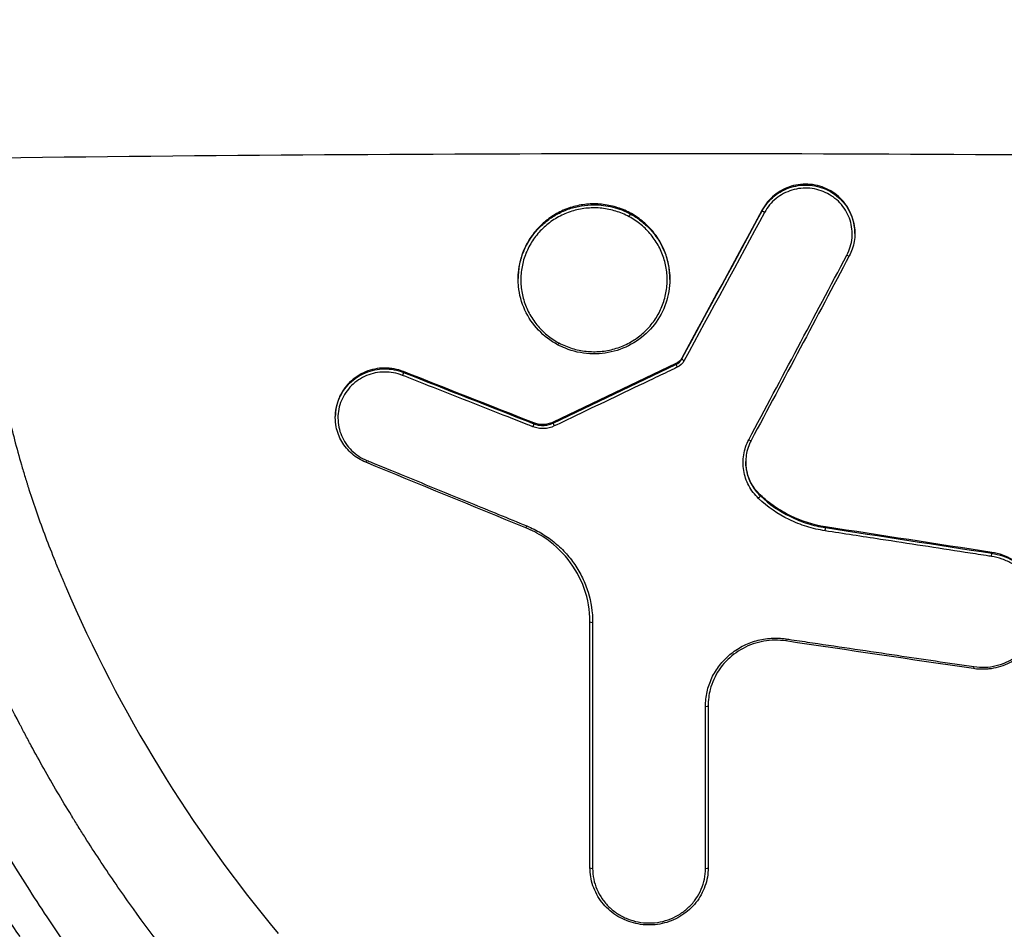
# Model space of a CAD drawing. Units: millimetres. Extents: x -14550 to 16166, y -8530 to 8530.
# Drawn here: x -11912 to -11838, y -1749 to -1681 of the extents above; entities that cross this region are included whole.
import ezdxf

# ---------------------------------------------------------------- set-up
doc = ezdxf.new("R2010")
doc.units = ezdxf.units.MM
doc.header["$LTSCALE"] = 20
doc.layers.add('2d', color=230, linetype='Continuous')

msp = doc.modelspace()

# ---------------------------------------------------------------- linework, layer by layer
at = {"layer": '2d'}
for p, q in [((-11868.817, -1694.899), (-11868.817, -1694.833)), ((-11856.236, -1695.342), (-11856.236, -1695.278)), ((-11873.011, -1696.72), (-11873.011, -1696.72)), ((-11872.582, -1696.606), (-11872.582, -1696.606)), ((-11849.305, -1697.043), (-11849.305, -1696.979)), ((-11874.49, -1700.476), (-11874.49, -1700.412)), ((-11863.143, -1700.479), (-11863.143, -1700.414)), ((-11862.249, -1706.429), (-11862.249, -1706.365)), ((-11862.684, -1706.842), (-11862.684, -1706.777)), ((-11883.074, -1707.439), (-11883.074, -1707.374)), ((-11888.168, -1710.809), (-11888.168, -1710.745)), ((-11887.943, -1710.43), (-11887.943, -1710.43)), ((-11873.317, -1711.283), (-11873.317, -1711.218)), ((-11872.656, -1711.408), (-11872.656, -1711.343)), ((-11871.878, -1711.232), (-11871.878, -1711.168)), ((-11886.78, -1713.43), (-11886.78, -1713.43)), ((-11856.373, -1716.68), (-11856.373, -1716.616)), ((-11851.5, -1719.056), (-11851.5, -1718.992)), ((-11839.058, -1720.971), (-11839.058, -1720.907)), ((-11869.119, -1744.497), (-11869.119, -1744.497))]:
    msp.add_line(p, q, dxfattribs=at)
for centre, radius, start, end in [((-11863, -1733.43), 125, 147.8686, 32.1314), ((-11863, -1733.43), 38.05, 105.3763, 105.37691), ((-11863, -1733.431), 38.051, 69.35907, 69.35946)]:
    msp.add_arc(centre, radius, start, end, dxfattribs=at)
at = {"layer": '2d', "extrusion": (0, 0, -1)}
for centre, major_axis, ratio, start_param, end_param in [((-11856.06, -1695.434), (-0.176, 0.095), 0.157688, 4.625682, 6.181333), ((-11871.443, -1705.193), (0.095, 0.176), 0.091541, 1.74313, 3.141593), ((-11883.149, -1707.62), (0.073, 0.186), 0.069881, 0.199952, 1.756892), ((-11873.391, -1711.464), (0.073, 0.186), 0.073742, 0.200009, 1.761585), ((-11854.442, -1727.334), (0.029, 0.198), 0.035742, 1.796351, 3.141593), ((-11840.404, -1729.408), (0.029, 0.198), 0.038876, 1.799062, 3.141593)]:
    msp.add_ellipse(centre, major_axis=major_axis, ratio=ratio, start_param=start_param, end_param=end_param, dxfattribs=at)
at = {"layer": '2d'}
for centre, major_axis, ratio, start_param, end_param in [((-11866.19, -1695.755), (0.095, 0.176), 0.085791, 4.553059, 6.094048), ((-11849.9, -1698.627), (-0.177, 0.094), 0.162043, 1.659453, 3.141593), ((-11862.072, -1706.521), (-0.176, 0.095), 0.17263, 0.102112, 1.664518), ((-11862.597, -1707.018), (-0.086, 0.18), 0.086015, 0.193837, 1.748991), ((-11871.79, -1711.408), (-0.086, 0.181), 0.090441, 0.193914, 1.754199), ((-11857.238, -1712.433), (-0.177, 0.094), 0.180714, 1.668067, 3.141593), ((-11885.811, -1713.983), (0.076, 0.185), 0.075664, 3.141593, 4.51823), ((-11856.512, -1716.821), (0.137, 0.145), 0.147542, 4.559476, 6.127439), ((-11873.839, -1718.886), (0.076, 0.185), 0.080587, 3.141593, 4.512258), ((-11851.531, -1719.249), (0.03, 0.198), 0.035735, 4.499194, 6.07058), ((-11839.089, -1721.164), (0.03, 0.198), 0.038547, 4.496702, 6.070558), ((-11868.919, -1726.098), (-0.2, 0), 0.224518, 0.000001, 1.569629), ((-11860.479, -1732.384), (-0.2, 0), 0.233771, 1.571294, 3.141594), ((-11868.919, -1744.497), (-0.2, 0), 0.251603, 0.000001, 1.569636), ((-11860.479, -1744.498), (-0.2, 0), 0.251604, 1.571292, 3.141594)]:
    msp.add_ellipse(centre, major_axis=major_axis, ratio=ratio, start_param=start_param, end_param=end_param, dxfattribs=at)
for points in [[(-11811.062, -1691.421), (-11845.684, -1690.976), (-11880.316, -1690.976), (-11914.938, -1691.421)], [(-11856.236, -1695.278), (-11858.24, -1698.98), (-11860.244, -1702.675), (-11862.249, -1706.365)], [(-11862.249, -1706.429), (-11860.244, -1702.74), (-11858.24, -1699.044), (-11856.236, -1695.342)], [(-11856.06, -1695.47), (-11858.063, -1699.173), (-11860.068, -1702.87), (-11862.072, -1706.56)], [(-11857.238, -1712.474), (-11854.791, -1707.881), (-11852.345, -1703.277), (-11849.899, -1698.664)], [(-11849.723, -1698.721), (-11852.169, -1703.333), (-11854.615, -1707.935), (-11857.061, -1712.527)], [(-11862.249, -1706.365), (-11862.346, -1706.544), (-11862.498, -1706.688), (-11862.684, -1706.777)], [(-11862.684, -1706.842), (-11862.498, -1706.753), (-11862.346, -1706.609), (-11862.249, -1706.429)], [(-11862.684, -1706.777), (-11865.749, -1708.243), (-11868.813, -1709.706), (-11871.878, -1711.168)], [(-11871.878, -1711.232), (-11868.813, -1709.771), (-11865.749, -1708.307), (-11862.684, -1706.842)], [(-11862.072, -1706.56), (-11862.189, -1706.776), (-11862.373, -1706.95), (-11862.597, -1707.057)], [(-11873.317, -1711.218), (-11876.569, -1709.938), (-11879.822, -1708.657), (-11883.074, -1707.374)], [(-11883.074, -1707.439), (-11879.822, -1708.722), (-11876.569, -1710.003), (-11873.317, -1711.283)], [(-11872.656, -1711.343), (-11872.88, -1711.343), (-11873.106, -1711.301), (-11873.317, -1711.218)], [(-11873.915, -1719.071), (-11877.906, -1717.439), (-11881.896, -1715.804), (-11885.887, -1714.168)], [(-11839.058, -1720.907), (-11843.205, -1720.27), (-11847.353, -1719.631), (-11851.5, -1718.992)], [(-11851.5, -1719.056), (-11847.353, -1719.695), (-11843.205, -1720.334), (-11839.058, -1720.971)], [(-11869.119, -1744.497), (-11869.119, -1738.385), (-11869.119, -1732.252), (-11869.119, -1726.098)], [(-11868.92, -1726.143), (-11868.92, -1732.298), (-11868.92, -1738.434), (-11868.92, -1744.547)], [(-11840.433, -1729.606), (-11845.112, -1728.916), (-11849.792, -1728.225), (-11854.471, -1727.532)], [(-11860.479, -1744.548), (-11860.479, -1740.518), (-11860.479, -1736.479), (-11860.479, -1732.43)], [(-11860.279, -1732.384), (-11860.279, -1736.431), (-11860.279, -1740.469), (-11860.279, -1744.498)]]:
    msp.add_open_spline(points, degree=3, dxfattribs=at)
for points, knots in [([(-11914.684, -1693.07), (-11914.691, -1693.235), (-11914.702, -1693.481), (-11914.715, -1693.765), (-11914.722, -1693.906), (-11914.726, -1693.977), (-11914.727, -1694.012), (-11914.728, -1694.03), (-11914.728, -1694.037), (-11914.729, -1694.042), (-11914.729, -1694.043), (-11914.735, -1694.179), (-11914.74, -1694.285), (-11914.743, -1694.404), (-11914.744, -1694.454), (-11914.744, -1694.489), (-11914.744, -1694.508), (-11914.743, -1694.515), (-11914.741, -1694.557), (-11914.736, -1694.637), (-11914.728, -1694.78), (-11914.724, -1694.852), (-11914.722, -1694.902), (-11914.72, -1694.93), (-11914.698, -1695.368), (-11914.679, -1695.741), (-11914.651, -1696.242), (-11914.638, -1696.478), (-11914.624, -1696.727), (-11914.617, -1696.846), (-11914.613, -1696.903), (-11914.612, -1696.932), (-11914.611, -1696.944), (-11914.61, -1696.952), (-11914.61, -1696.954), (-11914.566, -1697.69), (-11914.515, -1698.395), (-11914.429, -1699.412), (-11914.384, -1699.911), (-11914.327, -1700.476), (-11914.297, -1700.754), (-11914.282, -1700.892), (-11914.276, -1700.951), (-11914.271, -1700.991), (-11914.269, -1701.009), (-11914.116, -1702.38), (-11913.94, -1703.693), (-11913.638, -1705.607), (-11913.477, -1706.55), (-11913.274, -1707.625), (-11913.168, -1708.157), (-11913.114, -1708.421), (-11913.087, -1708.553), (-11913.075, -1708.609), (-11913.067, -1708.647), (-11913.064, -1708.664), (-11912.792, -1709.962), (-11912.344, -1711.86), (-11911.74, -1714.041), (-11911.417, -1715.122), (-11911.251, -1715.661), (-11911.167, -1715.93), (-11911.124, -1716.064), (-11911.106, -1716.122), (-11911.094, -1716.16), (-11911.087, -1716.18), (-11910.713, -1717.352), (-11910.301, -1718.532), (-11909.619, -1720.34), (-11909.262, -1721.254), (-11908.817, -1722.337), (-11908.588, -1722.883), (-11908.471, -1723.157), (-11908.413, -1723.294), (-11908.387, -1723.353), (-11908.371, -1723.393), (-11908.362, -1723.413), (-11904.284, -1732.899), (-11898.975, -1741.56), (-11892.432, -1749.43)], [0, 0, 0, 0, 0.007813, 0.011719, 0.013672, 0.014648, 0.015137, 0.015381, 0.015503, 0.015503, 0.015625, 0.015625, 0.019531, 0.019531, 0.021484, 0.022461, 0.022461, 0.023438, 0.023438, 0.027344, 0.029297, 0.030273, 0.030273, 0.03125, 0.03125, 0.046875, 0.046875, 0.054687, 0.058594, 0.060547, 0.061523, 0.062012, 0.062256, 0.062256, 0.0625, 0.0625, 0.09375, 0.09375, 0.109375, 0.117187, 0.121094, 0.123047, 0.124023, 0.124023, 0.125, 0.125, 0.1875, 0.1875, 0.21875, 0.234375, 0.242188, 0.246094, 0.248047, 0.249023, 0.249023, 0.25, 0.25, 0.3125, 0.34375, 0.359375, 0.367188, 0.371094, 0.373047, 0.374023, 0.374023, 0.375, 0.375, 0.4375, 0.4375, 0.46875, 0.484375, 0.492187, 0.496094, 0.498047, 0.499023, 0.499023, 0.5, 0.5, 1, 1, 1, 1]), ([(-11898.631, -1753.609), (-11900.375, -1751.492), (-11902.019, -1749.341), (-11904.336, -1746.083), (-11905.083, -1744.992), (-11906.168, -1743.349), (-11906.523, -1742.8), (-11907.047, -1741.976), (-11907.307, -1741.564), (-11907.605, -1741.082), (-11907.754, -1740.841), (-11907.828, -1740.72), (-11907.86, -1740.669), (-11907.881, -1740.634), (-11907.89, -1740.618), (-11908.627, -1739.414), (-11909.314, -1738.243), (-11910.29, -1736.51), (-11910.607, -1735.937), (-11911.068, -1735.084), (-11911.295, -1734.659), (-11911.555, -1734.166), (-11911.684, -1733.92), (-11911.747, -1733.798), (-11911.779, -1733.736), (-11911.795, -1733.706), (-11911.803, -1733.69), (-11911.807, -1733.684), (-11911.809, -1733.679), (-11911.809, -1733.678), (-11912.672, -1732.016), (-11913.374, -1730.573), (-11914.224, -1728.751), (-11914.474, -1728.2), (-11914.803, -1727.462), (-11914.905, -1727.231), (-11915.048, -1726.906), (-11915.116, -1726.749), (-11915.191, -1726.575), (-11915.228, -1726.491), (-11915.246, -1726.449), (-11915.255, -1726.429), (-11915.259, -1726.419), (-11915.261, -1726.413), (-11915.262, -1726.411), (-11915.263, -1726.41), (-11915.263, -1726.41), (-11916.231, -1724.164), (-11916.91, -1722.381), (-11917.609, -1720.448), (-11917.789, -1719.927), (-11917.991, -1719.333), (-11918.047, -1719.167), (-11918.115, -1718.964), (-11918.145, -1718.874), (-11918.172, -1718.79), (-11918.184, -1718.753), (-11918.19, -1718.736), (-11918.193, -1718.728), (-11918.194, -1718.724), (-11918.194, -1718.722), (-11918.195, -1718.721), (-11918.194, -1718.722), (-11918.572, -1717.565), (-11918.95, -1716.32), (-11919.501, -1714.317), (-11919.681, -1713.627), (-11919.946, -1712.558), (-11920.033, -1712.195), (-11920.162, -1711.643), (-11920.226, -1711.365), (-11920.299, -1711.037), (-11920.336, -1710.872), (-11920.354, -1710.789), (-11920.363, -1710.748), (-11920.368, -1710.727), (-11920.37, -1710.718), (-11920.371, -1710.712), (-11920.372, -1710.708), (-11920.58, -1709.758), (-11920.814, -1708.612), (-11921.171, -1706.585), (-11921.29, -1705.858), (-11921.466, -1704.686), (-11921.523, -1704.282), (-11921.608, -1703.654), (-11921.65, -1703.335), (-11921.691, -1703.008), (-11921.718, -1702.788), (-11921.732, -1702.675), (-11921.797, -1702.124), (-11921.844, -1701.698), (-11921.926, -1700.882), (-11921.962, -1700.497), (-11922.027, -1699.745), (-11922.057, -1699.377), (-11922.096, -1698.835), (-11922.109, -1698.656), (-11922.126, -1698.392), (-11922.134, -1698.261), (-11922.143, -1698.11), (-11922.148, -1698.035), (-11922.15, -1697.998), (-11922.151, -1697.979), (-11922.151, -1697.97), (-11922.152, -1697.966), (-11922.152, -1697.963), (-11922.152, -1697.963), (-11922.189, -1697.305), (-11922.217, -1696.69), (-11922.258, -1695.607), (-11922.271, -1695.139), (-11922.295, -1693.977), (-11922.295, -1693.521), (-11922.291, -1693.355)], [0, 0, 0, 0, 0.125, 0.125, 0.1875, 0.1875, 0.21875, 0.21875, 0.234375, 0.242187, 0.246094, 0.248047, 0.249023, 0.249023, 0.25, 0.25, 0.3125, 0.3125, 0.34375, 0.34375, 0.359375, 0.367187, 0.371094, 0.373047, 0.374023, 0.374512, 0.374756, 0.374878, 0.374878, 0.375, 0.375, 0.4375, 0.4375, 0.46875, 0.46875, 0.484375, 0.484375, 0.492187, 0.496094, 0.498047, 0.499023, 0.499512, 0.499756, 0.499878, 0.499939, 0.499939, 0.5, 0.5, 0.5625, 0.5625, 0.59375, 0.59375, 0.609375, 0.609375, 0.617187, 0.621094, 0.623047, 0.624023, 0.624512, 0.624756, 0.624878, 0.624878, 0.625, 0.625, 0.6875, 0.6875, 0.71875, 0.71875, 0.734375, 0.734375, 0.742187, 0.746094, 0.748047, 0.749023, 0.749512, 0.749756, 0.749878, 0.749878, 0.75, 0.75, 0.8125, 0.8125, 0.84375, 0.84375, 0.859375, 0.859375, 0.867187, 0.871094, 0.871094, 0.875, 0.875, 0.890625, 0.890625, 0.90625, 0.90625, 0.921875, 0.921875, 0.929687, 0.929687, 0.933594, 0.935547, 0.936523, 0.937012, 0.937256, 0.937378, 0.937439, 0.937439, 0.9375, 0.9375, 0.953125, 0.953125, 0.96875, 0.96875, 1, 1, 1, 1]), ([(-11849.305, -1696.979), (-11849.305, -1696.85), (-11849.312, -1696.721), (-11849.351, -1696.358), (-11849.4, -1696.128), (-11849.542, -1695.677), (-11849.638, -1695.456), (-11849.866, -1695.042), (-11850, -1694.847), (-11850.463, -1694.298), (-11850.84, -1693.997), (-11851.481, -1693.664), (-11851.703, -1693.575), (-11852.162, -1693.44), (-11852.402, -1693.394), (-11852.88, -1693.35), (-11853.119, -1693.351), (-11853.598, -1693.399), (-11853.837, -1693.446), (-11854.294, -1693.585), (-11854.516, -1693.675), (-11854.943, -1693.901), (-11855.142, -1694.033), (-11855.511, -1694.333), (-11855.683, -1694.502), (-11855.989, -1694.87), (-11856.122, -1695.067), (-11856.236, -1695.278)], [0.009721129, 0.009721129, 0.009721129, 0.009721129, 0.010110218, 0.010110218, 0.010827719, 0.010827719, 0.01154522, 0.01154522, 0.012262721, 0.012262721, 0.013697724, 0.013697724, 0.014415225, 0.014415225, 0.015132726, 0.015132726, 0.015850227, 0.015850227, 0.016567728, 0.016567728, 0.017285229, 0.017285229, 0.01800273, 0.01800273, 0.018720231, 0.018720231, 0.019437732, 0.019437732, 0.019437732, 0.019437732]), ([(-11856.236, -1695.342), (-11856.122, -1695.132), (-11855.989, -1694.936), (-11855.687, -1694.571), (-11855.515, -1694.401), (-11855.143, -1694.1), (-11854.945, -1693.968), (-11854.523, -1693.744), (-11854.297, -1693.651), (-11853.839, -1693.512), (-11853.604, -1693.465), (-11853.124, -1693.416), (-11852.882, -1693.415), (-11852.405, -1693.459), (-11852.168, -1693.504), (-11851.705, -1693.64), (-11851.483, -1693.729), (-11851.059, -1693.948), (-11850.855, -1694.08), (-11850.482, -1694.378), (-11850.312, -1694.543), (-11850.004, -1694.906), (-11849.867, -1695.105), (-11849.639, -1695.518), (-11849.545, -1695.735), (-11849.4, -1696.19), (-11849.352, -1696.421), (-11849.312, -1696.783), (-11849.305, -1696.913), (-11849.305, -1697.043)], [0, 0, 0, 0, 0.000717514, 0.000717514, 0.001435027, 0.001435027, 0.002152541, 0.002152541, 0.002870054, 0.002870054, 0.003587568, 0.003587568, 0.004305081, 0.004305081, 0.005022595, 0.005022595, 0.005740108, 0.005740108, 0.006457622, 0.006457622, 0.007175135, 0.007175135, 0.007892649, 0.007892649, 0.008610162, 0.008610162, 0.009327676, 0.009327676, 0.009721086, 0.009721086, 0.009721086, 0.009721086]), ([(-11849.899, -1698.664), (-11849.793, -1698.464), (-11849.707, -1698.253), (-11849.58, -1697.825), (-11849.538, -1697.607), (-11849.498, -1697.16), (-11849.5, -1696.934), (-11849.549, -1696.491), (-11849.595, -1696.272), (-11849.731, -1695.842), (-11849.82, -1695.637), (-11850.036, -1695.246), (-11850.165, -1695.058), (-11850.456, -1694.714), (-11850.617, -1694.558), (-11850.97, -1694.276), (-11851.163, -1694.151), (-11851.564, -1693.943), (-11851.774, -1693.859), (-11852.212, -1693.73), (-11852.436, -1693.688), (-11852.887, -1693.646), (-11853.116, -1693.647), (-11853.57, -1693.694), (-11853.792, -1693.738), (-11854.225, -1693.869), (-11854.439, -1693.957), (-11854.838, -1694.17), (-11855.026, -1694.294), (-11855.377, -1694.579), (-11855.54, -1694.74), (-11855.826, -1695.085), (-11855.952, -1695.271), (-11856.06, -1695.47)], [0, 0, 0, 0, 0.00068764, 0.00068764, 0.00137527, 0.00137527, 0.00206291, 0.00206291, 0.00275054, 0.00275054, 0.00343818, 0.00343818, 0.00412581, 0.00412581, 0.00481345, 0.00481345, 0.00550108, 0.00550108, 0.00618872, 0.00618872, 0.00687635, 0.00687635, 0.00756399, 0.00756399, 0.00825162, 0.00825162, 0.00893926, 0.00893926, 0.00962689, 0.00962689, 0.01031453, 0.01031453, 0.01100216, 0.01100216, 0.01100216, 0.01100216]), ([(-11868.817, -1694.833), (-11869.189, -1694.833), (-11869.556, -1694.869), (-11870.284, -1695.011), (-11870.646, -1695.118), (-11871.33, -1695.397), (-11871.656, -1695.568), (-11872.122, -1695.874), (-11872.273, -1695.984), (-11872.56, -1696.216), (-11872.834, -1696.461), (-11873.083, -1696.73), (-11873.318, -1697.012), (-11873.43, -1697.161), (-11873.741, -1697.618), (-11873.915, -1697.939), (-11874.199, -1698.612), (-11874.309, -1698.967), (-11874.453, -1699.682), (-11874.49, -1700.043), (-11874.49, -1700.41), (-11874.49, -1700.411), (-11874.49, -1700.412)], [0.0041389, 0.0041389, 0.0041389, 0.0041389, 0.005247878, 0.005247878, 0.006356856, 0.006356856, 0.007465833, 0.007465833, 0.008020322, 0.008020322, 0.008574811, 0.0091293, 0.0091293, 0.009683789, 0.009683789, 0.010792766, 0.010792766, 0.011901744, 0.011901744, 0.013010722, 0.013010722, 0.013013559, 0.013013559, 0.013013559, 0.013013559]), ([(-11874.49, -1700.476), (-11874.49, -1700.317), (-11874.483, -1700.157), (-11874.442, -1699.692), (-11874.39, -1699.39), (-11874.236, -1698.799), (-11874.133, -1698.506), (-11873.88, -1697.942), (-11873.731, -1697.673), (-11873.39, -1697.163), (-11873.197, -1696.919), (-11872.771, -1696.465), (-11872.542, -1696.259), (-11872.051, -1695.884), (-11871.788, -1695.715), (-11871.235, -1695.421), (-11870.95, -1695.299), (-11870.362, -1695.101), (-11870.059, -1695.025), (-11869.438, -1694.924), (-11869.127, -1694.899), (-11868.817, -1694.899)], [0.022860519, 0.022860519, 0.022860519, 0.022860519, 0.023348885, 0.023348885, 0.024292469, 0.024292469, 0.025236052, 0.025236052, 0.026179635, 0.026179635, 0.027123218, 0.027123218, 0.028066801, 0.028066801, 0.029010384, 0.029010384, 0.029953967, 0.029953967, 0.03089755, 0.03089755, 0.031841134, 0.031841134, 0.031841134, 0.031841134]), ([(-11866.191, -1695.791), (-11866.508, -1695.62), (-11866.837, -1695.483), (-11867.347, -1695.325), (-11867.52, -1695.281), (-11867.872, -1695.208), (-11868.052, -1695.18), (-11868.587, -1695.123), (-11868.943, -1695.12), (-11869.656, -1695.182), (-11870.014, -1695.248), (-11870.7, -1695.446), (-11871.031, -1695.577), (-11871.51, -1695.823), (-11871.666, -1695.913), (-11871.966, -1696.106), (-11872.11, -1696.21), (-11872.526, -1696.54), (-11872.784, -1696.788), (-11873.246, -1697.331), (-11873.447, -1697.621), (-11873.79, -1698.237), (-11873.932, -1698.567), (-11874.147, -1699.238), (-11874.22, -1699.581), (-11874.278, -1700.107), (-11874.288, -1700.285), (-11874.292, -1700.638), (-11874.285, -1700.813), (-11874.238, -1701.337), (-11874.172, -1701.682), (-11873.969, -1702.363), (-11873.835, -1702.69), (-11873.588, -1703.155), (-11873.498, -1703.307), (-11873.301, -1703.602), (-11873.195, -1703.747), (-11872.857, -1704.159), (-11872.607, -1704.409), (-11872.059, -1704.86), (-11871.759, -1705.062), (-11871.443, -1705.231)], [0.00115502, 0.00115502, 0.00115502, 0.00115502, 0.00223412, 0.00223412, 0.00277368, 0.00277368, 0.00331323, 0.00331323, 0.00439233, 0.00439233, 0.00547144, 0.00547144, 0.00655054, 0.00655054, 0.0070901, 0.0070901, 0.00762965, 0.00762965, 0.00870875, 0.00870875, 0.00978786, 0.00978786, 0.01086696, 0.01086696, 0.01194607, 0.01194607, 0.01248562, 0.01248562, 0.01302517, 0.01302517, 0.01410428, 0.01410428, 0.01518338, 0.01518338, 0.01572294, 0.01572294, 0.01626249, 0.01626249, 0.01734159, 0.01734159, 0.0184207, 0.0184207, 0.0184207, 0.0184207]), ([(-11863.143, -1700.414), (-11863.143, -1700.05), (-11863.18, -1699.689), (-11863.323, -1698.975), (-11863.432, -1698.62), (-11863.715, -1697.947), (-11863.889, -1697.626), (-11864.302, -1697.017), (-11864.54, -1696.731), (-11865.067, -1696.211), (-11865.358, -1695.977), (-11865.972, -1695.573), (-11866.299, -1695.4), (-11866.991, -1695.118), (-11867.345, -1695.012), (-11867.889, -1694.906), (-11868.072, -1694.879), (-11868.443, -1694.842), (-11868.631, -1694.833), (-11868.817, -1694.833)], [0.030751659, 0.030751659, 0.030751659, 0.030751659, 0.031857703, 0.031857703, 0.032966054, 0.032966054, 0.034074405, 0.034074405, 0.035182757, 0.035182757, 0.036291108, 0.036291108, 0.037399459, 0.037399459, 0.03850781, 0.03850781, 0.039061986, 0.039061986, 0.039616161, 0.039616161, 0.039616161, 0.039616161]), ([(-11868.817, -1694.899), (-11868.581, -1694.899), (-11868.346, -1694.913), (-11867.874, -1694.972), (-11867.639, -1695.016), (-11866.952, -1695.189), (-11866.514, -1695.358), (-11866.095, -1695.584)], [0.031841134, 0.031841134, 0.031841134, 0.031841134, 0.032556319, 0.032556319, 0.033271504, 0.033271504, 0.034701874, 0.034701874, 0.034701874, 0.034701874]), ([(-11871.443, -1705.231), (-11871.128, -1705.401), (-11870.793, -1705.54), (-11870.111, -1705.75), (-11869.762, -1705.822), (-11869.227, -1705.879), (-11869.046, -1705.889), (-11868.687, -1705.892), (-11868.508, -1705.885), (-11867.976, -1705.839), (-11867.624, -1705.774), (-11866.931, -1705.575), (-11866.6, -1705.443), (-11866.126, -1705.201), (-11865.972, -1705.112), (-11865.671, -1704.919), (-11865.524, -1704.814), (-11865.106, -1704.484), (-11864.851, -1704.239), (-11864.392, -1703.7), (-11864.187, -1703.405), (-11863.844, -1702.79), (-11863.704, -1702.468), (-11863.488, -1701.794), (-11863.414, -1701.448), (-11863.356, -1700.926), (-11863.346, -1700.751), (-11863.342, -1700.399), (-11863.349, -1700.221), (-11863.396, -1699.693), (-11863.462, -1699.348), (-11863.661, -1698.675), (-11863.797, -1698.343), (-11864.127, -1697.719), (-11864.321, -1697.425), (-11864.769, -1696.875), (-11865.024, -1696.618), (-11865.577, -1696.162), (-11865.874, -1695.962), (-11866.191, -1695.791)], [0.0184207, 0.0184207, 0.0184207, 0.0184207, 0.01949903, 0.01949903, 0.02057736, 0.02057736, 0.02111653, 0.02111653, 0.02165569, 0.02165569, 0.02273402, 0.02273402, 0.02381235, 0.02381235, 0.02435152, 0.02435152, 0.02489069, 0.02489069, 0.02596902, 0.02596902, 0.02704735, 0.02704735, 0.02812568, 0.02812568, 0.02920401, 0.02920401, 0.02974318, 0.02974318, 0.03028234, 0.03028234, 0.03136067, 0.03136067, 0.03243901, 0.03243901, 0.03351734, 0.03351734, 0.03459567, 0.03459567, 0.035674, 0.035674, 0.035674, 0.035674]), ([(-11866.095, -1695.584), (-11865.818, -1695.733), (-11865.557, -1695.903), (-11865.064, -1696.284), (-11864.832, -1696.496), (-11864.197, -1697.183), (-11863.86, -1697.697), (-11863.485, -1698.547), (-11863.385, -1698.839), (-11863.236, -1699.431), (-11863.186, -1699.733), (-11863.149, -1700.187), (-11863.143, -1700.333), (-11863.143, -1700.479)], [0.034701874, 0.034701874, 0.034701874, 0.034701874, 0.035644971, 0.035644971, 0.036588067, 0.036588067, 0.038474259, 0.038474259, 0.039417355, 0.039417355, 0.040360452, 0.040360452, 0.040808618, 0.040808618, 0.040808618, 0.040808618]), ([(-11849.305, -1697.043), (-11849.305, -1697.437), (-11849.371, -1697.836), (-11849.561, -1698.385), (-11849.636, -1698.556), (-11849.723, -1698.721)], [0, 0, 0, 0, 0.11999, 0.11999, 0.1764954, 0.1764954, 0.1764954, 0.1764954]), ([(-11871.538, -1705.369), (-11872.065, -1705.086), (-11872.552, -1704.715), (-11873.382, -1703.841), (-11873.733, -1703.325), (-11874.24, -1702.223), (-11874.403, -1701.623), (-11874.481, -1700.84), (-11874.49, -1700.658), (-11874.49, -1700.476)], [0, 0, 0, 0, 0.1802781, 0.1802781, 0.3648046, 0.3648046, 0.5492775, 0.5492775, 0.6047955, 0.6047955, 0.6047955, 0.6047955]), ([(-11863.143, -1700.479), (-11863.143, -1701.078), (-11863.244, -1701.684), (-11863.633, -1702.825), (-11863.929, -1703.373), (-11864.673, -1704.334), (-11865.132, -1704.76), (-11866.15, -1705.436), (-11866.723, -1705.694), (-11867.608, -1705.933), (-11867.909, -1705.989), (-11868.518, -1706.053), (-11868.828, -1706.06), (-11869.759, -1706.008), (-11870.384, -1705.87), (-11871.158, -1705.559), (-11871.351, -1705.469), (-11871.538, -1705.369)], [0, 0, 0, 0, 0.182651, 0.182651, 0.367046, 0.367046, 0.551503, 0.551503, 0.735674, 0.735674, 0.826992, 0.826992, 0.919459, 0.919459, 1.106496, 1.106496, 1.170359, 1.170359, 1.170359, 1.170359]), ([(-11883.074, -1707.374), (-11883.301, -1707.285), (-11883.532, -1707.219), (-11884.005, -1707.131), (-11884.25, -1707.109), (-11884.734, -1707.113), (-11884.973, -1707.138), (-11885.446, -1707.234), (-11885.681, -1707.306), (-11886.125, -1707.489), (-11886.337, -1707.602), (-11886.739, -1707.868), (-11886.926, -1708.021), (-11887.265, -1708.356), (-11887.418, -1708.541), (-11887.687, -1708.938), (-11887.799, -1709.147), (-11887.982, -1709.584), (-11888.053, -1709.814), (-11888.145, -1710.277), (-11888.168, -1710.51), (-11888.168, -1710.745)], [0.000000212, 0.000000212, 0.000000212, 0.000000212, 0.000722168, 0.000722168, 0.001444125, 0.001444125, 0.002166081, 0.002166081, 0.002888037, 0.002888037, 0.003609993, 0.003609993, 0.004331949, 0.004331949, 0.005053905, 0.005053905, 0.005775861, 0.005775861, 0.006497817, 0.006497817, 0.007214032, 0.007214032, 0.007214032, 0.007214032]), ([(-11888.168, -1710.809), (-11888.168, -1710.576), (-11888.145, -1710.342), (-11888.052, -1709.877), (-11887.983, -1709.651), (-11887.801, -1709.215), (-11887.686, -1709.002), (-11887.419, -1708.607), (-11887.268, -1708.424), (-11886.928, -1708.087), (-11886.739, -1707.933), (-11886.341, -1707.669), (-11886.129, -1707.556), (-11885.681, -1707.37), (-11885.449, -1707.3), (-11884.978, -1707.204), (-11884.735, -1707.178), (-11884.25, -1707.174), (-11884.01, -1707.195), (-11883.536, -1707.282), (-11883.301, -1707.35), (-11883.074, -1707.439)], [0.004339542, 0.004339542, 0.004339542, 0.004339542, 0.005052839, 0.005052839, 0.005774673, 0.005774673, 0.006496508, 0.006496508, 0.007218342, 0.007218342, 0.007940176, 0.007940176, 0.00866201, 0.00866201, 0.009383844, 0.009383844, 0.010105678, 0.010105678, 0.010827513, 0.010827513, 0.011549347, 0.011549347, 0.011549347, 0.011549347]), ([(-11862.597, -1707.057), (-11862.717, -1707.114), (-11862.836, -1707.172), (-11862.956, -1707.229), (-11863.436, -1707.458), (-11863.915, -1707.687), (-11864.394, -1707.917), (-11866.312, -1708.833), (-11868.229, -1709.749), (-11870.147, -1710.664), (-11870.695, -1710.926), (-11871.243, -1711.187), (-11871.791, -1711.449)], [0, 0, 0, 0, 0.0004, 0.0004, 0.0004, 0.002, 0.002, 0.002, 0.00840001, 0.00840001, 0.00840001, 0.01022882, 0.01022882, 0.01022882, 0.01022882]), ([(-11883.149, -1707.66), (-11883.364, -1707.575), (-11883.587, -1707.512), (-11884.035, -1707.429), (-11884.262, -1707.409), (-11884.721, -1707.413), (-11884.951, -1707.437), (-11885.397, -1707.528), (-11885.616, -1707.595), (-11886.04, -1707.77), (-11886.24, -1707.877), (-11886.617, -1708.128), (-11886.796, -1708.273), (-11887.118, -1708.592), (-11887.261, -1708.766), (-11887.513, -1709.139), (-11887.622, -1709.341), (-11887.794, -1709.754), (-11887.86, -1709.968), (-11887.948, -1710.411), (-11887.97, -1710.635), (-11887.969, -1711.081), (-11887.946, -1711.306), (-11887.855, -1711.747), (-11887.789, -1711.96), (-11887.614, -1712.373), (-11887.505, -1712.574), (-11887.251, -1712.946), (-11887.107, -1713.119), (-11886.783, -1713.437), (-11886.604, -1713.582), (-11886.226, -1713.83), (-11886.025, -1713.937), (-11885.812, -1714.024)], [0, 0, 0, 0, 0.00069218, 0.00069218, 0.00138435, 0.00138435, 0.00207653, 0.00207653, 0.00276871, 0.00276871, 0.00346088, 0.00346088, 0.00415306, 0.00415306, 0.00484523, 0.00484523, 0.00553741, 0.00553741, 0.00622959, 0.00622959, 0.00692176, 0.00692176, 0.00761394, 0.00761394, 0.00830612, 0.00830612, 0.00899829, 0.00899829, 0.00969047, 0.00969047, 0.01038264, 0.01038264, 0.01107482, 0.01107482, 0.01107482, 0.01107482]), ([(-11873.392, -1711.504), (-11873.516, -1711.456), (-11873.639, -1711.407), (-11873.763, -1711.358), (-11874.258, -1711.164), (-11874.753, -1710.969), (-11875.248, -1710.774), (-11877.227, -1709.994), (-11879.207, -1709.214), (-11881.187, -1708.434), (-11881.841, -1708.176), (-11882.495, -1707.918), (-11883.149, -1707.66)], [0, 0, 0, 0, 0.0004, 0.0004, 0.0004, 0.002, 0.002, 0.002, 0.00840001, 0.00840001, 0.00840001, 0.01051487, 0.01051487, 0.01051487, 0.01051487]), ([(-11885.887, -1714.168), (-11886.261, -1714.014), (-11886.614, -1713.797), (-11887.219, -1713.272), (-11887.48, -1712.957), (-11887.878, -1712.273), (-11888.022, -1711.894), (-11888.145, -1711.278), (-11888.168, -1711.043), (-11888.168, -1710.809)], [0, 0, 0, 0, 0.1215877, 0.1215877, 0.2423216, 0.2423216, 0.3626332, 0.3626332, 0.4341285, 0.4341285, 0.4341285, 0.4341285]), ([(-11871.791, -1711.449), (-11872.04, -1711.568), (-11872.312, -1711.633), (-11872.723, -1711.647), (-11872.862, -1711.638), (-11873.131, -1711.592), (-11873.263, -1711.555), (-11873.392, -1711.504)], [0, 0, 0, 0, 0.000828941, 0.000828941, 0.001243411, 0.001243411, 0.001657881, 0.001657881, 0.001657881, 0.001657881]), ([(-11873.317, -1711.283), (-11873.211, -1711.324), (-11873.103, -1711.355), (-11872.883, -1711.397), (-11872.769, -1711.408), (-11872.656, -1711.408)], [0, 0, 0, 0, 0.0003369086, 0.0003369086, 0.0006738173, 0.0006738173, 0.0006738173, 0.0006738173]), ([(-11871.878, -1711.168), (-11872, -1711.226), (-11872.126, -1711.269), (-11872.386, -1711.328), (-11872.522, -1711.343), (-11872.656, -1711.343)], [0.0000002194, 0.0000002194, 0.0000002194, 0.0000002194, 0.0004006753, 0.0004006753, 0.0008011313, 0.0008011313, 0.0008011313, 0.0008011313]), ([(-11872.656, -1711.408), (-11872.521, -1711.408), (-11872.389, -1711.393), (-11872.128, -1711.335), (-11871.999, -1711.29), (-11871.878, -1711.232)], [0.0006738173, 0.0006738173, 0.0006738173, 0.0006738173, 0.0010736643, 0.0010736643, 0.0014735113, 0.0014735113, 0.0014735113, 0.0014735113]), ([(-11856.511, -1716.863), (-11856.659, -1716.724), (-11856.793, -1716.575), (-11857.035, -1716.256), (-11857.145, -1716.086), (-11857.333, -1715.733), (-11857.411, -1715.551), (-11857.539, -1715.176), (-11857.587, -1714.982), (-11857.685, -1714.391), (-11857.685, -1713.994), (-11857.554, -1713.205), (-11857.427, -1712.829), (-11857.238, -1712.474)], [0, 0, 0, 0, 0.000608864, 0.000608864, 0.001217729, 0.001217729, 0.001826593, 0.001826593, 0.002435457, 0.002435457, 0.003653186, 0.003653186, 0.004870915, 0.004870915, 0.004870915, 0.004870915]), ([(-11857.061, -1712.527), (-11857.246, -1712.873), (-11857.372, -1713.254), (-11857.456, -1713.809), (-11857.469, -1713.981), (-11857.469, -1714.152)], [0, 0, 0, 0, 0.1197675, 0.1197675, 0.1724534, 0.1724534, 0.1724534, 0.1724534]), ([(-11885.812, -1714.024), (-11885.689, -1714.075), (-11885.566, -1714.125), (-11885.443, -1714.176), (-11884.951, -1714.377), (-11884.459, -1714.579), (-11883.967, -1714.781), (-11881.999, -1715.588), (-11880.031, -1716.394), (-11878.063, -1717.2), (-11876.655, -1717.776), (-11875.247, -1718.353), (-11873.84, -1718.928)], [0, 0, 0, 0, 0.0004, 0.0004, 0.0004, 0.002, 0.002, 0.002, 0.00840001, 0.00840001, 0.00840001, 0.01297779, 0.01297779, 0.01297779, 0.01297779]), ([(-11857.469, -1714.152), (-11857.469, -1714.339), (-11857.453, -1714.526), (-11857.392, -1714.899), (-11857.346, -1715.083), (-11857.225, -1715.438), (-11857.151, -1715.611), (-11856.973, -1715.945), (-11856.869, -1716.106), (-11856.639, -1716.407), (-11856.512, -1716.549), (-11856.373, -1716.68)], [0.001722398, 0.001722398, 0.001722398, 0.001722398, 0.002294831, 0.002294831, 0.002868538, 0.002868538, 0.003442246, 0.003442246, 0.004015954, 0.004015954, 0.004589661, 0.004589661, 0.004589661, 0.004589661]), ([(-11856.373, -1716.616), (-11856.652, -1716.352), (-11856.881, -1716.052), (-11857.239, -1715.381), (-11857.36, -1715.024), (-11857.452, -1714.472), (-11857.467, -1714.291), (-11857.468, -1714.111)], [0.000000274, 0.000000274, 0.000000274, 0.000000274, 0.001148792, 0.001148792, 0.002297309, 0.002297309, 0.002847305, 0.002847305, 0.002847305, 0.002847305]), ([(-11851.5, -1718.992), (-11852.418, -1718.85), (-11853.291, -1718.577), (-11854.325, -1718.073), (-11854.53, -1717.964), (-11854.926, -1717.732), (-11855.12, -1717.609), (-11855.683, -1717.22), (-11856.039, -1716.932), (-11856.373, -1716.616)], [0.0000002, 0.0000002, 0.0000002, 0.0000002, 0.002749169, 0.002749169, 0.003436411, 0.003436411, 0.004123653, 0.004123653, 0.005498137, 0.005498137, 0.005498137, 0.005498137]), ([(-11856.373, -1716.68), (-11855.705, -1717.312), (-11854.956, -1717.829), (-11853.922, -1718.334), (-11853.71, -1718.428), (-11853.282, -1718.598), (-11853.065, -1718.675), (-11852.408, -1718.88), (-11851.959, -1718.985), (-11851.5, -1719.056)], [0, 0, 0, 0, 0.002748964, 0.002748964, 0.003436205, 0.003436205, 0.004123446, 0.004123446, 0.005497928, 0.005497928, 0.005497928, 0.005497928]), ([(-11851.531, -1719.292), (-11852, -1719.219), (-11852.459, -1719.112), (-11853.131, -1718.902), (-11853.352, -1718.824), (-11853.79, -1718.649), (-11854.007, -1718.554), (-11855.064, -1718.037), (-11855.829, -1717.509), (-11856.511, -1716.863)], [0, 0, 0, 0, 0.001411841, 0.001411841, 0.002117762, 0.002117762, 0.002823682, 0.002823682, 0.005647364, 0.005647364, 0.005647364, 0.005647364]), ([(-11873.84, -1718.928), (-11873.475, -1719.078), (-11873.123, -1719.252), (-11872.447, -1719.652), (-11872.127, -1719.875), (-11871.525, -1720.361), (-11871.243, -1720.624), (-11870.718, -1721.193), (-11870.474, -1721.5), (-11870.041, -1722.136), (-11869.85, -1722.468), (-11869.517, -1723.157), (-11869.375, -1723.519), (-11869.034, -1724.62), (-11868.92, -1725.372), (-11868.92, -1726.143)], [0, 0, 0, 0, 0.001182632, 0.001182632, 0.002365264, 0.002365264, 0.003547897, 0.003547897, 0.004730529, 0.004730529, 0.005913161, 0.005913161, 0.007095793, 0.007095793, 0.009461057, 0.009461057, 0.009461057, 0.009461057]), ([(-11863, -1780.477), (-11864.912, -1780.477), (-11866.837, -1780.348), (-11869.715, -1779.958), (-11870.674, -1779.795), (-11872.105, -1779.501), (-11872.581, -1779.395), (-11873.293, -1779.223), (-11873.649, -1779.134), (-11874.063, -1779.024), (-11874.27, -1778.968), (-11874.373, -1778.94), (-11874.418, -1778.928), (-11874.447, -1778.92), (-11874.463, -1778.915), (-11876.217, -1778.428), (-11877.984, -1777.818), (-11880.64, -1776.69), (-11881.53, -1776.278), (-11882.863, -1775.608), (-11883.307, -1775.376), (-11883.972, -1775.016), (-11884.304, -1774.832), (-11884.692, -1774.612), (-11884.885, -1774.5), (-11884.982, -1774.444), (-11885.023, -1774.42), (-11885.051, -1774.404), (-11885.066, -1774.395), (-11886.611, -1773.492), (-11888.153, -1772.475), (-11890.445, -1770.749), (-11891.205, -1770.14), (-11892.335, -1769.176), (-11892.71, -1768.846), (-11893.269, -1768.337), (-11893.547, -1768.08), (-11893.871, -1767.774), (-11894.032, -1767.619), (-11894.112, -1767.542), (-11894.147, -1767.508), (-11894.17, -1767.486), (-11894.182, -1767.474), (-11894.53, -1767.137), (-11894.866, -1766.801), (-11895.37, -1766.283), (-11895.543, -1766.102), (-11895.718, -1765.917), (-11895.725, -1765.908), (-11895.729, -1765.904), (-11895.729, -1765.905), (-11895.729, -1765.904), (-11895.732, -1765.902), (-11895.738, -1765.895), (-11895.755, -1765.877), (-11895.796, -1765.834), (-11895.842, -1765.784), (-11896.021, -1765.592), (-11896.253, -1765.341), (-11896.88, -1764.655), (-11897.276, -1764.219), (-11897.989, -1763.42), (-11898.246, -1763.13), (-11898.556, -1762.776), (-11898.591, -1762.736), (-11898.635, -1762.686), (-11898.643, -1762.676), (-11898.657, -1762.66), (-11898.678, -1762.636), (-11898.754, -1762.549), (-11898.931, -1762.346), (-11899.089, -1762.164), (-11899.601, -1761.572), (-11899.968, -1761.14), (-11900.622, -1760.363), (-11900.909, -1760.018), (-11901.28, -1759.568), (-11901.395, -1759.429), (-11901.551, -1759.238), (-11901.626, -1759.147), (-11901.707, -1759.047), (-11901.746, -1759), (-11901.765, -1758.976), (-11901.774, -1758.965), (-11901.779, -1758.959), (-11901.781, -1758.956), (-11901.782, -1758.955), (-11901.782, -1758.955), (-11904.731, -1755.332), (-11907.215, -1751.909), (-11910.381, -1747.198), (-11911.342, -1745.698), (-11912.66, -1743.565), (-11913.078, -1742.873), (-11913.676, -1741.866), (-11913.968, -1741.37), (-11914.295, -1740.805), (-11914.456, -1740.526), (-11914.536, -1740.387), (-11914.575, -1740.318), (-11914.595, -1740.284), (-11914.604, -1740.269), (-11914.609, -1740.259), (-11914.611, -1740.256), (-11915.613, -1738.505), (-11916.562, -1736.759), (-11917.913, -1734.144), (-11918.345, -1733.283), (-11919.178, -1731.552), (-11919.579, -1730.686), (-11920.351, -1728.954), (-11920.722, -1728.087), (-11921.434, -1726.356), (-11921.777, -1725.488), (-11922.765, -1722.887), (-11923.371, -1721.159), (-11923.927, -1719.44)], [0, 0, 0, 0, 0.0625, 0.0625, 0.09375, 0.09375, 0.109375, 0.109375, 0.117188, 0.121094, 0.123047, 0.124023, 0.124512, 0.124512, 0.125, 0.125, 0.1875, 0.1875, 0.21875, 0.21875, 0.234375, 0.234375, 0.242188, 0.246094, 0.248047, 0.249023, 0.249512, 0.249512, 0.25, 0.25, 0.3125, 0.3125, 0.34375, 0.34375, 0.359375, 0.359375, 0.367188, 0.371094, 0.373047, 0.374023, 0.374512, 0.374512, 0.375, 0.375, 0.390625, 0.390625, 0.398438, 0.398682, 0.398804, 0.398804, 0.398865, 0.398865, 0.398926, 0.399414, 0.400391, 0.402344, 0.40625, 0.40625, 0.421875, 0.421875, 0.4375, 0.4375, 0.445313, 0.445313, 0.446289, 0.446289, 0.446533, 0.446533, 0.446777, 0.447266, 0.449219, 0.453125, 0.453125, 0.46875, 0.46875, 0.484375, 0.484375, 0.492188, 0.492188, 0.496094, 0.498047, 0.499023, 0.499512, 0.499756, 0.499878, 0.499939, 0.499939, 0.5, 0.5, 0.625, 0.625, 0.6875, 0.6875, 0.71875, 0.71875, 0.734375, 0.742188, 0.746094, 0.748047, 0.749023, 0.749512, 0.749756, 0.749756, 0.75, 0.75, 0.8125, 0.8125, 0.84375, 0.84375, 0.875, 0.875, 0.90625, 0.90625, 0.9375, 0.9375, 1, 1, 1, 1]), ([(-11869.119, -1726.098), (-11869.119, -1725.257), (-11869.266, -1724.405), (-11869.825, -1722.832), (-11870.238, -1722.087), (-11871.275, -1720.782), (-11871.912, -1720.204), (-11873.027, -1719.483), (-11873.463, -1719.256), (-11873.915, -1719.071)], [0, 0, 0, 0, 0.2590443, 0.2590443, 0.5128177, 0.5128177, 0.7670135, 0.7670135, 0.914018, 0.914018, 0.914018, 0.914018]), ([(-11863, -1780.477), (-11860.353, -1780.477), (-11856.383, -1780.108), (-11851.233, -1778.893), (-11847.476, -1777.633), (-11843.859, -1776.031), (-11840.393, -1774.138), (-11837.1, -1771.967), (-11835.034, -1770.345), (-11833.077, -1768.673), (-11831.914, -1767.598), (-11830.582, -1766.237), (-11829.931, -1765.542), (-11829.287, -1764.84), (-11828.007, -1763.426), (-11826.122, -1761.271), (-11824.504, -1759.314), (-11822.731, -1757.111), (-11820.814, -1754.642), (-11818.066, -1750.845), (-11815.447, -1746.958), (-11812.96, -1742.983), (-11810.999, -1739.601), (-11809.499, -1736.856), (-11808.407, -1734.779), (-11807.355, -1732.681), (-11806.022, -1729.847), (-11805.101, -1727.686), (-11803.725, -1724.238), (-11802.897, -1721.966), (-11802.142, -1719.652), (-11802.073, -1719.44)], [0, 0, 0, 0, 0.0670508, 0.1005762, 0.1341016, 0.167627, 0.2011524, 0.2346778, 0.2682032, 0.2682032, 0.3004665, 0.3085324, 0.3165982, 0.324664, 0.3327299, 0.3649932, 0.3972565, 0.3972565, 0.4370853, 0.4769142, 0.516743, 0.5565718, 0.5964006, 0.616315, 0.6362294, 0.6561438, 0.6760582, 0.7158871, 0.7158871, 0.7704315, 0.7759377, 0.7759377, 0.7759377, 0.7759377]), ([(-11839.088, -1721.207), (-11839.22, -1721.187), (-11839.352, -1721.167), (-11839.484, -1721.146), (-11840.01, -1721.065), (-11840.537, -1720.984), (-11841.064, -1720.903), (-11843.171, -1720.58), (-11845.278, -1720.255), (-11847.385, -1719.931), (-11848.767, -1719.718), (-11850.149, -1719.505), (-11851.531, -1719.292)], [0, 0, 0, 0, 0.0004, 0.0004, 0.0004, 0.002, 0.002, 0.002, 0.0084, 0.0084, 0.0084, 0.01259754, 0.01259754, 0.01259754, 0.01259754]), ([(-11835.28, -1725.218), (-11835.28, -1725.061), (-11835.288, -1724.903), (-11835.336, -1724.479), (-11835.391, -1724.214), (-11835.554, -1723.69), (-11835.659, -1723.438), (-11835.916, -1722.959), (-11836.068, -1722.729), (-11836.414, -1722.301), (-11836.606, -1722.105), (-11837.024, -1721.75), (-11837.254, -1721.589), (-11837.735, -1721.314), (-11837.986, -1721.2), (-11838.509, -1721.017), (-11838.784, -1720.949), (-11839.058, -1720.907)], [0.0076771, 0.0076771, 0.0076771, 0.0076771, 0.008157909, 0.008157909, 0.00898943, 0.00898943, 0.00982095, 0.00982095, 0.010652471, 0.010652471, 0.011483992, 0.011483992, 0.012315513, 0.012315513, 0.013147033, 0.013147033, 0.013978554, 0.013978554, 0.013978554, 0.013978554]), ([(-11839.058, -1720.971), (-11838.78, -1721.013), (-11838.511, -1721.081), (-11837.989, -1721.262), (-11837.734, -1721.378), (-11837.252, -1721.654), (-11837.026, -1721.812), (-11836.608, -1722.167), (-11836.413, -1722.367), (-11836.068, -1722.794), (-11835.917, -1723.021), (-11835.66, -1723.502), (-11835.553, -1723.757), (-11835.392, -1724.275), (-11835.336, -1724.54), (-11835.288, -1724.968), (-11835.28, -1725.126), (-11835.28, -1725.283)], [0, 0, 0, 0, 0.000831652, 0.000831652, 0.001663304, 0.001663304, 0.002494956, 0.002494956, 0.003326608, 0.003326608, 0.00415826, 0.00415826, 0.004989912, 0.004989912, 0.005821564, 0.005821564, 0.00630264, 0.00630264, 0.00630264, 0.00630264]), ([(-11840.403, -1729.454), (-11840.124, -1729.496), (-11839.841, -1729.509), (-11839.283, -1729.484), (-11839.008, -1729.445), (-11838.463, -1729.314), (-11838.197, -1729.222), (-11837.693, -1728.992), (-11837.452, -1728.853), (-11836.998, -1728.527), (-11836.79, -1728.346), (-11836.414, -1727.945), (-11836.244, -1727.724), (-11835.954, -1727.258), (-11835.834, -1727.013), (-11835.642, -1726.502), (-11835.571, -1726.233), (-11835.486, -1725.697), (-11835.471, -1725.426), (-11835.494, -1724.878), (-11835.534, -1724.607), (-11835.665, -1724.079), (-11835.758, -1723.82), (-11835.994, -1723.323), (-11836.135, -1723.089), (-11836.463, -1722.65), (-11836.653, -1722.443), (-11837.063, -1722.074), (-11837.285, -1721.911), (-11837.763, -1721.626), (-11838.018, -1721.506), (-11838.54, -1721.319), (-11838.81, -1721.25), (-11839.088, -1721.207)], [0, 0, 0, 0, 0.00084559, 0.00084559, 0.00169119, 0.00169119, 0.00253678, 0.00253678, 0.00338237, 0.00338237, 0.00422797, 0.00422797, 0.00507356, 0.00507356, 0.00591915, 0.00591915, 0.00676475, 0.00676475, 0.00761034, 0.00761034, 0.00845594, 0.00845594, 0.00930153, 0.00930153, 0.01014712, 0.01014712, 0.01099272, 0.01099272, 0.01183831, 0.01183831, 0.0126839, 0.0126839, 0.0135295, 0.0135295, 0.0135295, 0.0135295]), ([(-11835.28, -1725.283), (-11835.28, -1725.755), (-11835.36, -1726.233), (-11835.67, -1727.128), (-11835.904, -1727.557), (-11836.492, -1728.31), (-11836.853, -1728.643), (-11837.657, -1729.172), (-11838.11, -1729.375), (-11838.81, -1729.562), (-11839.048, -1729.606), (-11839.381, -1729.641), (-11839.476, -1729.647), (-11839.714, -1729.657), (-11839.858, -1729.657), (-11840.145, -1729.642), (-11840.29, -1729.627), (-11840.433, -1729.606)], [0, 0, 0, 0, 0.1448435, 0.1448435, 0.2902556, 0.2902556, 0.4355155, 0.4355155, 0.5810382, 0.5810382, 0.6532059, 0.6532059, 0.6816389, 0.6816389, 0.724665, 0.724665, 0.7680965, 0.7680965, 0.7680965, 0.7680965]), ([(-11924.425, -1727.158), (-11924.213, -1727.652), (-11923.998, -1728.146), (-11923.565, -1729.133), (-11923.345, -1729.625), (-11922.671, -1731.094), (-11922.206, -1732.065), (-11920.765, -1734.955), (-11919.739, -1736.847), (-11916.542, -1742.465), (-11914.241, -1746.108), (-11911.775, -1749.643)], [0, 0, 0, 0, 0.00161625, 0.00161625, 0.0032325, 0.0032325, 0.00646501, 0.00646501, 0.01293001, 0.01293001, 0.02586003, 0.02586003, 0.02586003, 0.02586003]), ([(-11860.479, -1732.43), (-11860.479, -1732.06), (-11860.438, -1731.698), (-11860.319, -1731.165), (-11860.269, -1730.989), (-11860.15, -1730.641), (-11860.08, -1730.468), (-11859.844, -1729.968), (-11859.652, -1729.654), (-11859.312, -1729.214), (-11859.189, -1729.072), (-11858.931, -1728.803), (-11858.659, -1728.55), (-11858.362, -1728.327), (-11858.052, -1728.119), (-11857.89, -1728.022), (-11857.39, -1727.759), (-11857.043, -1727.621), (-11856.32, -1727.419), (-11855.942, -1727.355), (-11855.193, -1727.308), (-11854.817, -1727.323), (-11854.441, -1727.379)], [0, 0, 0, 0, 0.001121245, 0.001121245, 0.001681867, 0.001681867, 0.00224249, 0.00224249, 0.003363735, 0.003363735, 0.003924357, 0.003924357, 0.00448498, 0.005045602, 0.005045602, 0.005606225, 0.005606225, 0.00672747, 0.00672747, 0.007848715, 0.007848715, 0.00896996, 0.00896996, 0.00896996, 0.00896996]), ([(-11854.471, -1727.532), (-11854.741, -1727.492), (-11855.015, -1727.473), (-11855.84, -1727.482), (-11856.399, -1727.579), (-11857.436, -1727.937), (-11857.927, -1728.201), (-11858.785, -1728.859), (-11859.163, -1729.261), (-11859.76, -1730.152), (-11859.985, -1730.651), (-11860.226, -1731.563), (-11860.279, -1731.975), (-11860.279, -1732.384)], [0, 0, 0, 0, 0.0818653, 0.0818653, 0.2476803, 0.2476803, 0.4117442, 0.4117442, 0.5755824, 0.5755824, 0.7398536, 0.7398536, 0.8662912, 0.8662912, 0.8662912, 0.8662912]), ([(-11854.441, -1727.379), (-11854.31, -1727.399), (-11854.178, -1727.418), (-11854.046, -1727.438), (-11853.519, -1727.516), (-11852.992, -1727.594), (-11852.464, -1727.672), (-11850.355, -1727.984), (-11848.246, -1728.296), (-11846.138, -1728.608), (-11844.226, -1728.89), (-11842.314, -1729.172), (-11840.403, -1729.454)], [0, 0, 0, 0, 0.0004, 0.0004, 0.0004, 0.002, 0.002, 0.002, 0.0084, 0.0084, 0.0084, 0.0142011, 0.0142011, 0.0142011, 0.0142011]), ([(-11860.279, -1744.498), (-11860.279, -1744.965), (-11860.36, -1745.439), (-11860.67, -1746.32), (-11860.902, -1746.74), (-11861.485, -1747.475), (-11861.843, -1747.8), (-11862.638, -1748.316), (-11863.086, -1748.514), (-11863.778, -1748.695), (-11864.013, -1748.737), (-11864.368, -1748.772), (-11864.488, -1748.779), (-11864.787, -1748.785), (-11864.968, -1748.778), (-11865.632, -1748.712), (-11866.115, -1748.584), (-11866.99, -1748.191), (-11867.397, -1747.924), (-11868.091, -1747.284), (-11868.388, -1746.904), (-11868.834, -1746.081), (-11868.99, -1745.628), (-11869.101, -1744.947), (-11869.119, -1744.722), (-11869.119, -1744.497)], [0, 0, 0, 0, 0.14448, 0.14448, 0.288033, 0.288033, 0.431305, 0.431305, 0.575118, 0.575118, 0.646297, 0.646297, 0.68226, 0.68226, 0.736259, 0.736259, 0.882415, 0.882415, 1.025842, 1.025842, 1.16964, 1.16964, 1.313343, 1.313343, 1.382825, 1.382825, 1.382825, 1.382825]), ([(-11868.92, -1744.547), (-11868.92, -1744.817), (-11868.892, -1745.087), (-11868.784, -1745.611), (-11868.704, -1745.865), (-11868.492, -1746.36), (-11868.36, -1746.599), (-11868.054, -1747.041), (-11867.879, -1747.248), (-11867.485, -1747.629), (-11867.272, -1747.798), (-11866.814, -1748.094), (-11866.567, -1748.222), (-11866.056, -1748.426), (-11865.793, -1748.503), (-11865.251, -1748.608), (-11864.972, -1748.634), (-11864.421, -1748.634), (-11864.147, -1748.608), (-11863.602, -1748.503), (-11863.336, -1748.424), (-11862.828, -1748.22), (-11862.583, -1748.093), (-11862.121, -1747.795), (-11861.909, -1747.625), (-11861.52, -1747.249), (-11861.342, -1747.038), (-11861.036, -1746.594), (-11860.906, -1746.36), (-11860.695, -1745.865), (-11860.613, -1745.605), (-11860.506, -1745.083), (-11860.479, -1744.818), (-11860.479, -1744.548)], [0, 0, 0, 0, 0.00083565, 0.00083565, 0.00167131, 0.00167131, 0.00250696, 0.00250696, 0.00334262, 0.00334262, 0.00417827, 0.00417827, 0.00501392, 0.00501392, 0.00584958, 0.00584958, 0.00668523, 0.00668523, 0.00752089, 0.00752089, 0.00835654, 0.00835654, 0.00919219, 0.00919219, 0.01002785, 0.01002785, 0.0108635, 0.0108635, 0.01169916, 0.01169916, 0.01253481, 0.01253481, 0.01337046, 0.01337046, 0.01337046, 0.01337046])]:
    msp.add_open_spline(points, degree=3, knots=knots, dxfattribs=at)

doc.saveas('drawing.dxf')
